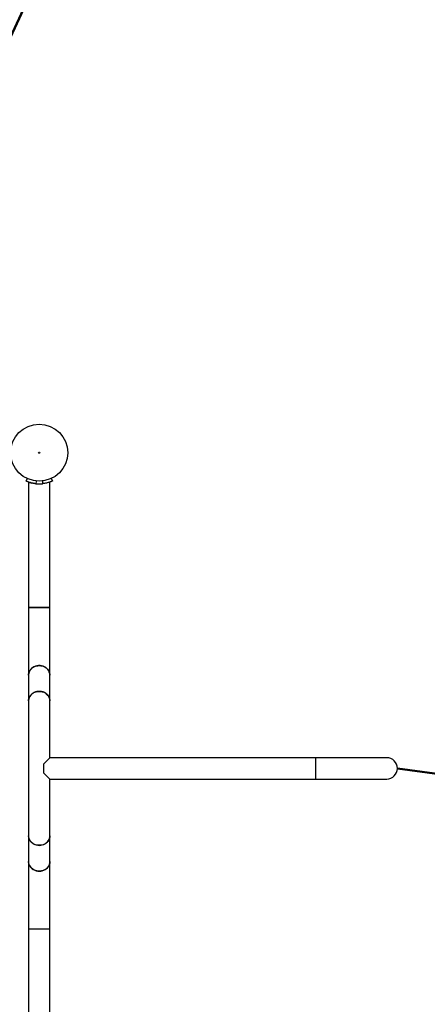
# Model space of a CAD drawing. Units: millimetres. Extents: x 0 to 42, y 0 to 29.8.
# Drawn here: x 13.5 to 14.4, y 21.6 to 23.7 of the extents above; entities that cross this region are included whole.
import ezdxf

# ---------------------------------------------------------------- set-up
doc = ezdxf.new("R2010")
doc.units = ezdxf.units.MM
doc.layers.add('LE_NORM', color=179, linetype='Continuous', lineweight=50)
doc.styles.add('SLDTEXTSTYLE0', font='TXT', dxfattribs={"width": 0.605})
doc.dimstyles.new('SLDDIMSTYLE0', dxfattribs={"dimtxt": 0.35, "dimasz": 0.3, "dimexe": 0, "dimexo": 0.0625, "dimgap": 0.0875, "dimtad": 1, "dimdec": 0, "dimlfac": 75, "dimrnd": 1e-09, "dimzin": 12, "dimdsep": 46, "dimtxsty": 'SLDTEXTSTYLE0', "dimsah": 1, "dimcen": 0.09, "dimadec": 0, "dimazin": 3, "dimtfac": 1, "dimtofl": 0, "dimtmove": 0, "dimatfit": 3, "dimfxl": 0, "dimfrac": 2, "dimtolj": 1, "dimtzin": 12, "dimarcsym": 0})
doc.dimstyles.new('SLDDIMSTYLE1', dxfattribs={"dimtxt": 0.35, "dimasz": 0.3, "dimexe": 0, "dimexo": 0.0625, "dimgap": 0.0875, "dimtad": 1, "dimdec": 0, "dimlfac": 75, "dimrnd": 1e-09, "dimzin": 12, "dimdsep": 46, "dimtxsty": 'SLDTEXTSTYLE0', "dimsah": 1, "dimcen": 0, "dimadec": 0, "dimazin": 3, "dimtfac": 1, "dimtofl": 0, "dimtmove": 0, "dimatfit": 3, "dimfxl": 0, "dimfrac": 2, "dimtolj": 1, "dimtzin": 12, "dimarcsym": 0})

# ---------------------------------------------------------------- blocks, each defined once
blk = doc.blocks.new('_D_2')
at = {"layer": 'LE_NORM'}
for p, q in [((6.046, 22.8864), (6.046, 26.8342)), ((16.3286, 22.2198), (16.3286, 26.8342)), ((6.046, 26.7352), (16.3286, 26.7352))]:
    blk.add_line(p, q, dxfattribs=at)
for points in [[(6.046, 26.7352), (6.346, 26.6352), (6.346, 26.8352)], [(16.3286, 26.7352), (16.0286, 26.8352), (16.0286, 26.6352)]]:
    blk.add_solid(points, dxfattribs=at)
at = {"layer": 'LE_NORM', "insert": (10.8585, 27.1863), "char_height": 0.35, "attachment_point": 1, "style": 'SLDTEXTSTYLE0'}
blk.add_mtext('771', dxfattribs=at)
blk = doc.blocks.new('_D_8')
at = {"layer": 'LE_NORM'}
for q in [(14.3286, 22.1207), (16.9033, 21.7587)]:
    blk.add_line((16.3092, 21.8422), q, dxfattribs=at)
blk.add_solid([(16.3092, 21.8422), (16.5923, 21.7014), (16.6202, 21.8995)], dxfattribs=at)
at = {"layer": 'LE_NORM', "insert": (14.8792, 22.4893), "char_height": 0.35, "attachment_point": 1, "rotation": 351.9962, "style": 'SLDTEXTSTYLE0'}
blk.add_mtext('R150', dxfattribs=at)
blk = doc.blocks.new('_D_13')
at = {"layer": 'LE_NORM'}
for q in [(14.5505, 25.8916), (13.4517, 23.5352)]:
    blk.add_line((14.2969, 25.3478), q, dxfattribs=at)
blk.add_solid([(14.2969, 25.3478), (14.5143, 25.5774), (14.3331, 25.662)], dxfattribs=at)
at = {"layer": 'LE_NORM', "insert": (13.2602, 24.1694), "char_height": 0.35, "attachment_point": 1, "rotation": 65.0007, "style": 'SLDTEXTSTYLE0'}
blk.add_mtext('R150', dxfattribs=at)

msp = doc.modelspace()

# ---------------------------------------------------------------- linework, layer by layer
at = {"color": 7, "linetype": 'Continuous', "lineweight": 25}
for p, q in [((13.5477, 22.7328), (13.5453, 22.7276)), ((13.5984, 22.7329), (13.6009, 22.7276)), ((13.5506, 22.7254), (13.5506, 22.4603)), ((13.5645, 22.722), (13.5666, 22.7218)), ((13.5665, 22.7275), (13.5659, 22.7218)), ((13.5796, 22.7276), (13.5802, 22.7218)), ((13.5952, 22.7253), (13.5955, 22.7254)), ((13.5955, 22.4603), (13.5955, 22.7254)), ((13.5506, 22.4603), (13.5506, 22.3177)), ((13.5955, 22.4603), (13.5506, 22.4603)), ((13.5506, 22.4603), (13.573, 22.4603)), ((13.573, 22.4603), (13.5955, 22.4603)), ((13.5955, 22.3177), (13.5955, 22.4603)), ((13.5506, 22.3177), (13.5506, 22.2633)), ((13.5955, 22.2633), (13.5955, 22.3177)), ((13.5506, 22.2633), (13.5506, 21.9781)), ((13.5955, 22.1432), (13.5955, 22.2633)), ((13.5955, 22.1432), (13.5822, 22.1298)), ((13.5822, 22.1298), (13.5822, 22.1116)), ((14.1568, 22.1432), (13.5955, 22.1432)), ((14.3062, 22.1432), (14.1568, 22.1432)), ((14.1568, 22.0982), (14.1568, 22.1432)), ((13.5822, 22.1116), (13.5955, 22.0982)), ((13.5955, 22.0982), (14.1568, 22.0982)), ((13.5955, 21.9781), (13.5955, 22.0982)), ((14.1568, 22.0982), (14.3062, 22.0982)), ((13.5506, 21.9781), (13.5506, 21.9237)), ((13.5955, 21.9237), (13.5955, 21.9781)), ((13.5506, 21.9237), (13.5506, 21.7811)), ((13.5955, 21.7811), (13.5955, 21.9237)), ((13.5506, 21.7811), (13.5506, 21.5798)), ((13.5955, 21.7811), (13.5506, 21.7811)), ((13.5955, 21.5798), (13.5955, 21.7811))]:
    msp.add_line(p, q, dxfattribs=at)
at = {"color": 7, "linetype": 'Continuous', "lineweight": 25, "flags": 128}
for points in [[(13.5506, 22.3177), (13.5507, 22.3199), (13.5513, 22.3228), (13.5524, 22.3256), (13.5539, 22.3282), (13.5558, 22.3305), (13.5581, 22.3327), (13.5606, 22.3344), (13.5635, 22.3359), (13.5666, 22.3369), (13.5698, 22.3375), (13.573, 22.3378)], [(13.5955, 22.3177), (13.5955, 22.3185), (13.5951, 22.3214), (13.5943, 22.3242), (13.593, 22.3269), (13.5913, 22.3294), (13.5892, 22.3316), (13.5868, 22.3336), (13.584, 22.3352), (13.5811, 22.3364), (13.5779, 22.3373), (13.5747, 22.3377), (13.5714, 22.3377), (13.5682, 22.3373), (13.565, 22.3364), (13.562, 22.3352), (13.5593, 22.3336), (13.5569, 22.3316), (13.5548, 22.3294), (13.5531, 22.3269), (13.5518, 22.3242), (13.5509, 22.3214), (13.5506, 22.3185), (13.5506, 22.3177)], [(13.573, 22.3378), (13.5763, 22.3375), (13.5795, 22.3369), (13.5826, 22.3359), (13.5854, 22.3344), (13.588, 22.3327), (13.5903, 22.3305), (13.5922, 22.3282), (13.5937, 22.3256), (13.5948, 22.3228), (13.5954, 22.3199), (13.5955, 22.3177)], [(13.5955, 22.2633), (13.5955, 22.264), (13.5951, 22.2669), (13.5943, 22.2698), (13.593, 22.2724), (13.5913, 22.2749), (13.5892, 22.2772), (13.5868, 22.2791), (13.584, 22.2808), (13.5811, 22.282), (13.5779, 22.2828), (13.5747, 22.2833), (13.5714, 22.2833), (13.5682, 22.2828), (13.565, 22.282), (13.562, 22.2808), (13.5593, 22.2791), (13.5569, 22.2772), (13.5548, 22.2749), (13.5531, 22.2724), (13.5518, 22.2698), (13.5509, 22.2669), (13.5506, 22.264), (13.5506, 22.2633)], [(13.5506, 22.2633), (13.5507, 22.2655), (13.5513, 22.2684), (13.5524, 22.2711), (13.5539, 22.2737), (13.5558, 22.2761), (13.5581, 22.2782), (13.5606, 22.28), (13.5635, 22.2814), (13.5666, 22.2825), (13.5698, 22.2831), (13.573, 22.2833)], [(13.573, 22.2833), (13.5763, 22.2831), (13.5795, 22.2825), (13.5826, 22.2814), (13.5854, 22.28), (13.588, 22.2782), (13.5903, 22.2761), (13.5922, 22.2737), (13.5937, 22.2711), (13.5948, 22.2684), (13.5954, 22.2655), (13.5955, 22.2633)], [(13.5955, 21.9781), (13.5955, 21.9774), (13.5951, 21.9745), (13.5943, 21.9717), (13.593, 21.969), (13.5913, 21.9665), (13.5892, 21.9642), (13.5868, 21.9623), (13.584, 21.9607), (13.5811, 21.9594), (13.5779, 21.9586), (13.5747, 21.9582), (13.5714, 21.9582), (13.5682, 21.9586), (13.565, 21.9594), (13.562, 21.9607), (13.5593, 21.9623), (13.5569, 21.9642), (13.5548, 21.9665), (13.5531, 21.969), (13.5518, 21.9717), (13.5509, 21.9745), (13.5506, 21.9774), (13.5506, 21.9781)], [(13.5506, 21.9781), (13.5507, 21.9759), (13.5513, 21.9731), (13.5524, 21.9703), (13.5539, 21.9677), (13.5558, 21.9653), (13.5581, 21.9632), (13.5606, 21.9614), (13.5635, 21.96), (13.5666, 21.959), (13.5698, 21.9583), (13.573, 21.9581)], [(13.573, 21.9581), (13.5763, 21.9583), (13.5795, 21.959), (13.5826, 21.96), (13.5854, 21.9614), (13.588, 21.9632), (13.5903, 21.9653), (13.5922, 21.9677), (13.5937, 21.9703), (13.5948, 21.9731), (13.5954, 21.9759), (13.5955, 21.9781)], [(13.5955, 21.9237), (13.5955, 21.9229), (13.5951, 21.92), (13.5943, 21.9172), (13.593, 21.9145), (13.5913, 21.912), (13.5892, 21.9098), (13.5868, 21.9078), (13.584, 21.9062), (13.5811, 21.905), (13.5779, 21.9041), (13.5747, 21.9037), (13.5714, 21.9037), (13.5682, 21.9041), (13.565, 21.905), (13.562, 21.9062), (13.5593, 21.9078), (13.5569, 21.9098), (13.5548, 21.912), (13.5531, 21.9145), (13.5518, 21.9172), (13.5509, 21.92), (13.5506, 21.9229), (13.5506, 21.9237)], [(13.5506, 21.9237), (13.5507, 21.9215), (13.5513, 21.9186), (13.5524, 21.9158), (13.5539, 21.9133), (13.5558, 21.9109), (13.5581, 21.9088), (13.5606, 21.907), (13.5635, 21.9056), (13.5666, 21.9045), (13.5698, 21.9039), (13.573, 21.9037)], [(13.573, 21.9037), (13.5763, 21.9039), (13.5795, 21.9045), (13.5826, 21.9056), (13.5854, 21.907), (13.588, 21.9088), (13.5903, 21.9109), (13.5922, 21.9133), (13.5937, 21.9158), (13.5948, 21.9186), (13.5954, 21.9215), (13.5955, 21.9237)]]:
    msp.add_lwpolyline(points, dxfattribs=at)
at = {"color": 7, "linetype": 'Continuous', "lineweight": 25}
for radius in [0.0603, 0.00133]:
    msp.add_circle((13.573, 22.7874), radius, dxfattribs=at)
for centre, radius, start, end in [((13.5731, 22.7874), 0.0659, 263.7617, 276.2383), ((14.3062, 22.1207), 0.0225, 270, 90), ((14.3062, 22.1207), 0.0225, 0, 90), ((14.3062, 22.1207), 0.0225, 270, 0)]:
    msp.add_arc(centre, radius, start, end, dxfattribs=at)
for points, knots in [([(13.5659, 22.7218), (13.5651, 22.7219), (13.5637, 22.7221), (13.5617, 22.7224), (13.5599, 22.7228), (13.5574, 22.7233), (13.5544, 22.7241), (13.5513, 22.7251), (13.5487, 22.7261), (13.5468, 22.7269), (13.5456, 22.7275), (13.5454, 22.7275), (13.5453, 22.7276)], [0, 0, 0, 0, 0.0728315, 0.129604, 0.1869937, 0.249608, 0.3757942, 0.5002962, 0.6261289, 0.7477308, 0.8705806, 1, 1, 1, 1]), ([(13.5506, 22.7254), (13.5506, 22.7254), (13.5505, 22.7254), (13.5508, 22.7253), (13.5517, 22.725), (13.5531, 22.7245), (13.5551, 22.7239), (13.5567, 22.7235), (13.5578, 22.7232), (13.558, 22.7232)], [0, 0, 0, 0, 0.002069, 0.201458, 0.388113, 0.579866, 0.772785, 0.970776, 1, 1, 1, 1]), ([(13.6009, 22.7276), (13.6008, 22.7276), (13.6007, 22.7275), (13.6005, 22.7274), (13.6, 22.7272), (13.5991, 22.7268), (13.5975, 22.7261), (13.5949, 22.7251), (13.5918, 22.7241), (13.5883, 22.7232), (13.5844, 22.7224), (13.5817, 22.722), (13.5802, 22.7218)], [0, 0, 0, 0, 0.072157, 0.129261, 0.187017, 0.249596, 0.374501, 0.500238, 0.621566, 0.742569, 0.867438, 1, 1, 1, 1])]:
    msp.add_open_spline(points, degree=3, knots=knots, dxfattribs=at)

# ---------------------------------------------------------------- dimensions: what is measured, and where the dimension line sits
at = {"layer": 'LE_NORM'}
dim = msp.add_linear_dim(base=(16.3286, 26.7352), p1=(6.046, 22.7874), p2=(16.3286, 22.1207), angle=0, dimstyle='SLDDIMSTYLE0', dxfattribs=at)
dim.commit()
dim.dimension.update_dxf_attribs({"geometry": '_D_2', "text_midpoint": (11.1873, 26.7352), "dimtype": 160})
for center, mpoint, picture, middle in [((13.4517, 23.5352), (14.2969, 25.3478), '_D_13', (13.8743, 24.4415)), ((14.3286, 22.1207), (16.3092, 21.8422), '_D_8', (15.3189, 21.9815))]:
    dim = msp.add_radius_dim(center=center, mpoint=mpoint, dimstyle='SLDDIMSTYLE1', dxfattribs=at)
    dim.commit()
    dim.dimension.update_dxf_attribs({"geometry": picture, "text_midpoint": middle, "dimtype": 164})

doc.saveas('drawing.dxf')
